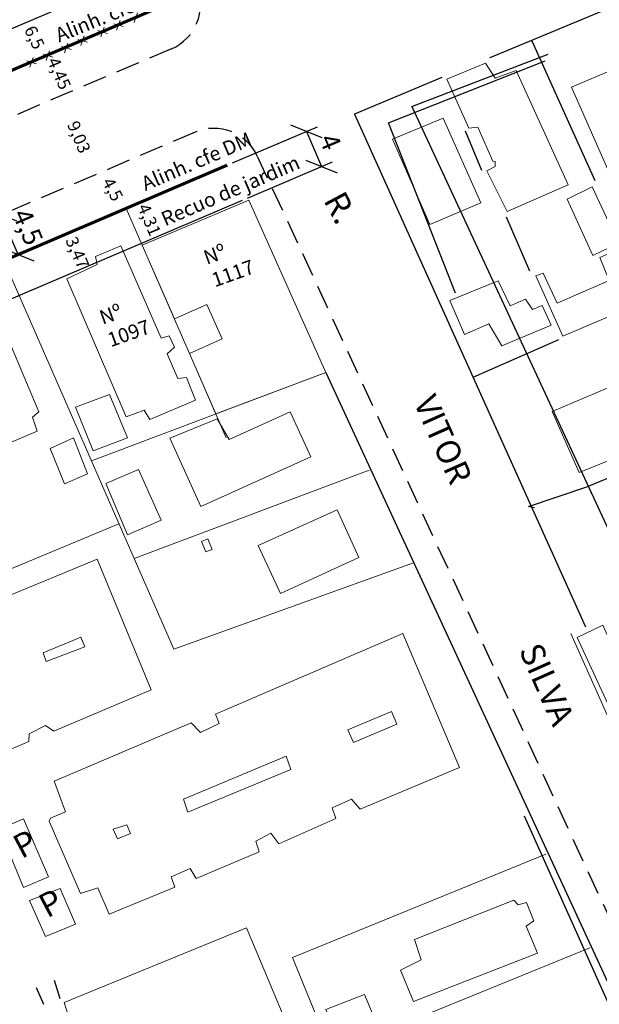
# Model space of a CAD drawing. Units: millimetres. Extents: x 179396 to 180147, y 1668379 to 1668927.
# Drawn here: x 179972 to 180033, y 1668518 to 1668621 of the extents above; entities that cross this region are included whole.
import ezdxf
from ezdxf.enums import TextEntityAlignment as Align

# ---------------------------------------------------------------- set-up
doc = ezdxf.new("R2010")
doc.units = ezdxf.units.MM
doc.header["$LTSCALE"] = 10
doc.header["$PDMODE"] = 2
doc.header["$PDSIZE"] = 5
doc.linetypes.add('DASHED2', pattern=[0.375, 0.25, -0.125])
for name, color, linetype, lineweight in [('Cotas_Coordenadas', 7, 'Continuous', 15), ('LOTES', 7, 'Continuous', 9), ('Traçado Viario', 7, 'Continuous', 60), ('V-EDIFICACAO', 1, 'Continuous', 5), ('V-TESTADA', 7, 'Continuous', 9)]:
    doc.layers.add(name, color=color, linetype=linetype, lineweight=lineweight)
for name, color, linetype in [('DIVISAS', 4, 'Continuous'), ('QUARTEIRAO', 7, 'Continuous'), ('T-DIM', 1, 'Continuous'), ('T-MFIO-EXI', 7, 'DASHED2'), ('T-TEXTP', 7, 'Continuous'), ('V-LOTE', 1, 'Continuous'), ('V-NOME_DOS_LOGRADOUROS', 7, 'Continuous')]:
    doc.layers.add(name, color=color, linetype=linetype)
doc.styles.add('Arial', font='ARIAL.TTF', dxfattribs={"height": 2.5})
doc.styles.get("Standard").update_dxf_attribs({"font": 'ARIAL.TTF'})
doc.dimstyles.new('ISO-25', dxfattribs={"dimtxt": 2, "dimasz": 2.5, "dimexe": 1.25, "dimexo": 0.625, "dimtad": 1, "dimtxsty": 'Standard', "dimblk": 'OBLIQUE', "dimcen": 0, "dimadec": 0, "dimazin": 0, "dimtfac": 1, "dimtmove": 0, "dimatfit": 3, "dimldrblk": 'OBLIQUE', "dimfxl": 0, "dimarcsym": 0})

# ---------------------------------------------------------------- blocks, each defined once
blk = doc.blocks.new('*D315')
at = {"layer": 'Defpoints', "color": 0}
for p in [(179980.54, 1668605.47), (179979.44, 1668604.89), (179982.66, 1668601.5)]:
    blk.add_point(p, dxfattribs=at)
at = {"layer": 'T-DIM', "color": 0, "insert": (179981.69, 1668603.64), "char_height": 1.3, "attachment_point": 5, "rotation": 298.0085}
blk.add_mtext('4,5', dxfattribs=at)
blk = doc.blocks.new('_Oblique')
at = {"color": 0, "linetype": 'ByBlock', "lineweight": -2}
blk.add_line((-0.5, -0.5), (0.5, 0.5), dxfattribs=at)
blk = doc.blocks.new('*D316')
at = {"layer": 'Defpoints', "color": 0}
for p in [(179986.72, 1668603.22), (179988.41, 1668599.25), (179985.11, 1668597.84)]:
    blk.add_point(p, dxfattribs=at)
at = {"layer": 'T-DIM', "color": 0, "insert": (179985.52, 1668600.47), "char_height": 1.3, "attachment_point": 5, "rotation": 293.1118}
blk.add_mtext('4,31', dxfattribs=at)
blk = doc.blocks.new('*D317')
at = {"layer": 'Defpoints', "color": 0}
for p in [(179976.81, 1668625.62), (179979.63, 1668619.76), (179973.31, 1668616.71)]:
    blk.add_point(p, dxfattribs=at)
at = {"layer": 'T-DIM', "color": 0, "insert": (179973.5, 1668619.55), "char_height": 1.3, "attachment_point": 5, "rotation": 295.7637}
blk.add_mtext('6,5', dxfattribs=at)
blk = doc.blocks.new('*D318')
at = {"layer": 'Defpoints', "color": 0}
for p in [(179973.91, 1668617.27), (179975.69, 1668613.19), (179975.69, 1668613.19)]:
    blk.add_point(p, dxfattribs=at)
at = {"layer": 'T-DIM', "color": 0, "insert": (179976.09, 1668615.79), "char_height": 1.3, "attachment_point": 5, "rotation": 293.5719}
blk.add_mtext('4,45', dxfattribs=at)
blk = doc.blocks.new('*D319')
at = {"layer": 'Defpoints', "color": 0}
for p in [(179981.07, 1668615.52), (179984.62, 1668607.21), (179978.55, 1668604.62)]:
    blk.add_point(p, dxfattribs=at)
at = {"layer": 'T-DIM', "color": 0, "insert": (179978.15, 1668609.13), "char_height": 1.3, "attachment_point": 5, "rotation": 293.1118}
blk.add_mtext('9,03', dxfattribs=at)
blk = doc.blocks.new('*D320')
at = {"layer": 'Defpoints', "color": 0}
for p in [(179979.86, 1668600.38), (179981.25, 1668597.21), (179977.17, 1668595.41)]:
    blk.add_point(p, dxfattribs=at)
at = {"layer": 'T-DIM', "color": 0, "insert": (179977.99, 1668597.02), "char_height": 1.3, "attachment_point": 5, "rotation": 293.7284}
blk.add_mtext('3,47', dxfattribs=at)
blk = doc.blocks.new('*D395')
at = {"layer": 'Cotas_Coordenadas', "color": 0, "lineweight": -2}
for p, q in [((179994.38, 1668606.48), (180003.25, 1668610.27)), ((180002.1, 1668609.78), (180003.67, 1668606.1)), ((179995.95, 1668602.81), (180004.82, 1668606.59))]:
    blk.add_line(p, q, dxfattribs=at)
at = {"layer": 'Defpoints', "color": 0}
for p in [(179993.8, 1668606.24), (180003.67, 1668606.1), (179995.37, 1668602.56)]:
    blk.add_point(p, dxfattribs=at)
at = {"layer": 'Cotas_Coordenadas', "color": 0, "lineweight": -2, "xscale": 2.5, "yscale": 2.5, "zscale": 2.5}
for p, rotation in [((180002.1, 1668609.78), 113.1117784643774), ((180003.67, 1668606.1), 293.1117784643774)]:
    blk.add_blockref('_Oblique', p, dxfattribs=dict(at, rotation=rotation))
at = {"layer": 'Cotas_Coordenadas', "color": 0, "insert": (180004.37, 1668608.59), "char_height": 2, "attachment_point": 5, "rotation": 293.1118}
blk.add_mtext('4', dxfattribs=at)
blk = doc.blocks.new('*D397')
at = {"layer": 'Cotas_Coordenadas', "color": 0, "lineweight": -2}
for p, q in [((179969.72, 1668600.86), (179969.02, 1668600.56)), ((179971.94, 1668596.91), (179970.17, 1668601.05)), ((179971.49, 1668596.72), (179970.79, 1668596.42))]:
    blk.add_line(p, q, dxfattribs=at)
at = {"layer": 'Defpoints', "color": 0}
for p in [(179970.17, 1668601.05), (179970.3, 1668601.1), (179972.07, 1668596.96)]:
    blk.add_point(p, dxfattribs=at)
at = {"layer": 'Cotas_Coordenadas', "color": 0, "lineweight": -2, "xscale": 2.5, "yscale": 2.5, "zscale": 2.5}
for p, rotation in [((179970.17, 1668601.05), 113.1117784670997), ((179971.94, 1668596.91), 293.1117784670997)]:
    blk.add_blockref('_Oblique', p, dxfattribs=dict(at, rotation=rotation))
at = {"layer": 'Cotas_Coordenadas', "color": 0, "insert": (179972.73, 1668599.69), "char_height": 2, "attachment_point": 5, "rotation": 293.1118}
blk.add_mtext('4,5', dxfattribs=at)

msp = doc.modelspace()

# ---------------------------------------------------------------- linework, layer by layer
at = {"layer": 'Cotas_Coordenadas'}
for p, q in [((179984.083, 1668621.197), (179984.433, 1668622.207)), ((179982.425, 1668620.903), (179981.941, 1668621.05)), ((179982.25, 1668620.398), (179982.6, 1668621.408)), ((179982.425, 1668620.903), (179982.94, 1668620.753)), ((179980.779, 1668620.185), (179980.295, 1668620.333)), ((179980.604, 1668619.681), (179980.954, 1668620.69)), ((179980.779, 1668620.185), (179981.294, 1668620.036)), ((179976.786, 1668618.016), (179977.135, 1668619.025)), ((179978.681, 1668619.271), (179978.197, 1668619.418)), ((179978.506, 1668618.766), (179978.856, 1668619.775)), ((179978.681, 1668619.271), (179979.196, 1668619.121)), ((179975.046, 1668617.717), (179974.562, 1668617.864)), ((179974.872, 1668617.212), (179975.221, 1668618.221)), ((179976.961, 1668618.521), (179976.477, 1668618.668)), ((179976.961, 1668618.521), (179977.475, 1668618.371)), ((179973.342, 1668617.011), (179972.858, 1668617.159)), ((179973.167, 1668616.507), (179973.517, 1668617.516)), ((179973.342, 1668617.011), (179973.857, 1668616.862)), ((179975.046, 1668617.717), (179975.561, 1668617.567))]:
    msp.add_line(p, q, dxfattribs=at)
at = {"layer": 'DIVISAS'}
for p, q in [((180013.133, 1668612.398), (180027.394, 1668617.878)), ((180010.68, 1668610.698), (180027.089, 1668617.185)), ((180013.133, 1668612.398), (180064.228, 1668502.249)), ((180017.706, 1668592.865), (180010.68, 1668610.698))]:
    msp.add_line(p, q, dxfattribs=at)
at = {"layer": 'LOTES'}
for p, q in [((179983.242, 1668601.732), (179992.632, 1668580.219)), ((179970.456, 1668596.28), (179988.218, 1668555.584)), ((180004.125, 1668584.543), (179979.606, 1668575.317)), ((180008.662, 1668574.337), (179984.072, 1668565.084)), ((179896.692, 1668532.949), (179982.494, 1668568.699)), ((179988.218, 1668555.584), (180013.322, 1668564.635)), ((180027.156, 1668534.117), (180000.66, 1668523.315)), ((180031.746, 1668524.325), (180004.724, 1668513.309)), ((180000.66, 1668523.315), (180016.653, 1668483.939))]:
    msp.add_line(p, q, dxfattribs=at)
at = {"layer": 'QUARTEIRAO'}
msp.add_line((180004.125, 1668584.543), (180045.218, 1668495.584), dxfattribs=at)
at = {"layer": 'T-MFIO-EXI'}
for p, q in [((179987.981, 1668618.433), (179954.112, 1668603.995)), ((179990.461, 1668609.706), (179954.284, 1668594.266)), ((179996.962, 1668607.204), (180047.942, 1668496.842))]:
    msp.add_line(p, q, dxfattribs=at)
for centre, start, end in [((179986.018, 1668623.032), 293.11178, 22.3637), ((179992.423, 1668605.107), 24.79366, 113.11178)]:
    msp.add_arc(centre, 5, start, end, dxfattribs=at)
at = {"layer": 'Traçado Viario', "lineweight": 30}
for p, q in [((179986.478, 1668627.033), (179956.652, 1668614.304)), ((179995.371, 1668602.56), (179966.808, 1668590.37))]:
    msp.add_line(p, q, dxfattribs=at)
at = {"layer": 'Traçado Viario'}
for p, q in [((179988.048, 1668623.354), (179958.222, 1668610.625)), ((179993.801, 1668606.239), (179965.247, 1668594.052))]:
    msp.add_line(p, q, dxfattribs=at)
at = {"layer": 'V-EDIFICACAO'}
for p, q in [((179984.921, 1668597.875), (179996.07, 1668602.577)), ((180004.125, 1668584.543), (179996.07, 1668602.577)), ((179988.286, 1668590.175), (179984.921, 1668597.875)), ((179991.668, 1668591.651), (179988.286, 1668590.175)), ((179993.281, 1668588.063), (179991.668, 1668591.651)), ((179989.866, 1668586.553), (179993.281, 1668588.063)), ((179989.866, 1668586.553), (179993.722, 1668577.725)), ((179992.632, 1668580.219), (180004.125, 1668584.543))]:
    msp.add_line(p, q, dxfattribs=at)
for points in [[(180024.058, 1668616.174), (180021.858, 1668615.364), (180020.838, 1668616.924), (180016.808, 1668615.244), (180019.088, 1668610.114), (180020.048, 1668610.244), (180021.588, 1668606.674), (180021.838, 1668606.624), (180021.838, 1668606.104), (180020.988, 1668605.654), (180023.088, 1668601.414), (180029.478, 1668604.184), (180024.058, 1668616.174)], [(180034.918, 1668616.584), (180029.818, 1668614.434), (180035.678, 1668601.114), (180037.588, 1668601.924), (180037.528, 1668602.894), (180040.388, 1668604.134), (180034.918, 1668616.584)], [(180011.098, 1668608.964), (180016.398, 1668611.174), (180020.338, 1668602.304), (180014.998, 1668600.044), (180011.098, 1668608.964), (180014.998, 1668600.044), (180020.338, 1668602.304), (180016.398, 1668611.174)], [(180032.008, 1668603.994), (180029.398, 1668602.704), (180032.068, 1668596.804), (180034.758, 1668598.094), (180032.008, 1668603.994)], [(179980.029, 1668596.705), (179980.219, 1668595.865), (179977.049, 1668594.355), (179983.239, 1668579.915), (179985.119, 1668580.595), (179985.719, 1668579.625), (179990.499, 1668581.665), (179989.559, 1668584.025), (179988.649, 1668583.935), (179987.539, 1668586.495), (179988.299, 1668587.185), (179987.739, 1668588.395), (179986.909, 1668588.155), (179982.699, 1668597.795), (179980.029, 1668596.705)], [(180028.348, 1668591.814), (180026.878, 1668594.964), (180026.108, 1668594.684), (180028.928, 1668588.364), (180037.448, 1668591.984), (180034.968, 1668597.524), (180032.808, 1668596.604), (180033.778, 1668594.174), (180028.348, 1668591.814)], [(180017.108, 1668592.084), (180018.658, 1668588.534), (180021.178, 1668589.634), (180022.548, 1668587.344), (180027.708, 1668589.514), (180026.758, 1668591.554), (180025.748, 1668591.134), (180025.018, 1668592.234), (180023.428, 1668591.514), (180022.168, 1668594.154), (180017.108, 1668592.084)], [(179969.629, 1668590.971), (179964.009, 1668588.561), (179969.139, 1668576.391), (179973.929, 1668578.411), (179973.429, 1668579.861), (179974.109, 1668580.421), (179969.629, 1668590.971)], [(180027.818, 1668580.464), (180030.648, 1668574.074), (180041.278, 1668578.374), (180041.518, 1668577.874), (180042.608, 1668578.324), (180042.458, 1668578.884), (180043.248, 1668579.384), (180040.608, 1668585.484), (180040.461, 1668585.828), (180027.818, 1668580.464)], [(179977.944, 1668580.909), (179979.784, 1668576.339), (179983.394, 1668577.709), (179981.504, 1668582.259), (179977.944, 1668580.909)], [(179987.808, 1668577.674), (179991.068, 1668570.534), (180002.558, 1668575.724), (180000.408, 1668580.424), (179994.018, 1668577.534), (179992.778, 1668579.694), (179987.808, 1668577.674)], [(179977.748, 1668577.694), (179975.278, 1668576.594), (179976.808, 1668572.884), (179979.188, 1668573.934), (179977.748, 1668577.694)], [(179984.528, 1668574.404), (179981.118, 1668572.934), (179983.398, 1668567.554), (179986.908, 1668569.084), (179984.528, 1668574.404)], [(179997.068, 1668566.434), (179999.378, 1668561.404), (180007.588, 1668565.184), (180005.308, 1668570.184), (179997.068, 1668566.434)], [(179991.778, 1668567.122), (179991.118, 1668566.862), (179991.568, 1668565.772), (179992.258, 1668566.022), (179991.778, 1668567.122)], [(180033.128, 1668558.114), (180030.418, 1668556.824), (180035.338, 1668546.184), (180037.958, 1668547.354), (180033.128, 1668558.114)], [(179992.588, 1668548.794), (180012.198, 1668557.224), (180018.118, 1668543.194), (180007.738, 1668538.844), (180006.828, 1668539.894), (180004.798, 1668538.964), (180005.168, 1668537.874), (179999.208, 1668535.224), (179998.378, 1668536.324), (179996.808, 1668535.504), (179997.158, 1668534.374), (179990.568, 1668531.594), (179989.928, 1668532.614), (179987.938, 1668531.764), (179988.338, 1668530.674), (179981.468, 1668527.844), (179980.288, 1668530.594), (179978.468, 1668530.024), (179975.188, 1668537.574), (179975.338, 1668537.904), (179976.888, 1668538.564), (179975.708, 1668541.784), (179990.048, 1668547.884), (179991.028, 1668546.864), (179992.958, 1668547.794), (179992.588, 1668548.794), (179992.958, 1668547.794), (179991.028, 1668546.864), (179990.048, 1668547.884), (179975.708, 1668541.784), (179976.888, 1668538.564), (179975.338, 1668537.904), (179975.188, 1668537.574), (179978.468, 1668530.024), (179980.288, 1668530.594), (179981.468, 1668527.844), (179988.338, 1668530.674), (179987.938, 1668531.764), (179989.928, 1668532.614), (179990.568, 1668531.594), (179997.158, 1668534.374), (179996.808, 1668535.504), (179998.378, 1668536.324), (179999.208, 1668535.224), (180005.168, 1668537.874), (180004.798, 1668538.964), (180006.828, 1668539.894), (180007.738, 1668538.844), (180018.118, 1668543.194), (180012.198, 1668557.224)], [(179974.578, 1668555.214), (179974.858, 1668554.304), (179978.908, 1668555.824), (179978.508, 1668556.834), (179974.578, 1668555.214)], [(180006.448, 1668547.154), (180007.028, 1668545.804), (180011.558, 1668547.724), (180010.988, 1668549.074), (180006.448, 1668547.154)], [(179989.228, 1668539.904), (179989.688, 1668538.514), (180000.468, 1668542.994), (179999.988, 1668544.384), (179989.228, 1668539.904)], [(179972.508, 1668537.814), (179975.128, 1668531.764), (179972.488, 1668530.644), (179969.948, 1668536.734), (179972.508, 1668537.814)], [(179981.888, 1668536.744), (179982.348, 1668535.744), (179983.708, 1668536.294), (179983.328, 1668537.204), (179981.888, 1668536.744)], [(179974.818, 1668525.504), (179977.948, 1668526.814), (179976.328, 1668530.554), (179973.128, 1668529.284), (179974.818, 1668525.504)], [(180013.398, 1668525.194), (180014.118, 1668523.074), (180011.948, 1668521.974), (180013.288, 1668518.694), (180026.268, 1668523.774), (180025.088, 1668526.594), (180025.888, 1668527.144), (180025.128, 1668529.074), (180024.258, 1668528.824), (180023.788, 1668529.324), (180013.398, 1668525.194)], [(180004.148, 1668517.884), (180005.448, 1668514.754), (180009.468, 1668516.384), (180008.168, 1668519.424), (180004.148, 1668517.884)]]:
    msp.add_lwpolyline(points, close=True, dxfattribs=at)
for points in [[(179966.808, 1668543.284), (179973.078, 1668545.924), (179973.098, 1668546.714), (179974.818, 1668547.584), (179975.668, 1668546.994), (179985.858, 1668551.344), (179980.208, 1668565.014), (179960.898, 1668557.034), (179980.208, 1668565.014), (179985.858, 1668551.344), (179975.668, 1668546.994), (179974.818, 1668547.584), (179973.098, 1668546.714), (179973.078, 1668545.924), (179966.808, 1668543.284)], [(180001.538, 1668512.774), (179995.848, 1668526.424), (179976.768, 1668518.614), (179977.168, 1668517.264)], [(180001.538, 1668512.774), (179995.848, 1668526.424), (179976.768, 1668518.614), (179977.168, 1668517.264)]]:
    msp.add_lwpolyline(points, dxfattribs=at)
at = {"layer": 'V-LOTE'}
for points in [[(180090.188, 1668646.184), (180021.288, 1668617.494)], [(180025.668, 1668619.274), (180032.278, 1668604.654)], [(180016.268, 1668615.424), (180007.148, 1668611.604), (180031.288, 1668557.914)], [(180025.978, 1668570.394), (180025.338, 1668570.524), (180031.438, 1668572.584), (180065.398, 1668586.704), (180085.618, 1668595.304), (180090.558, 1668597.234), (180084.528, 1668610.704)], [(180020.458, 1668605.684), (180018.728, 1668609.794)], [(180025.468, 1668595.164), (180023.028, 1668600.814)], [(180028.488, 1668587.974), (180019.508, 1668584.024)], [(179811.618, 1668401.564), (179823.728, 1668406.284), (179884.828, 1668431.134), (179921.728, 1668445.904), (179933.838, 1668450.934), (180044.038, 1668495.484), (180024.918, 1668538.114)], [(179975.718, 1668520.924), (179976.288, 1668519.034)], [(179973.838, 1668520.174), (179974.608, 1668518.434)]]:
    msp.add_lwpolyline(points, dxfattribs=at)
at = {"layer": 'V-TESTADA'}
for p, q in [((179988.048, 1668623.354), (179925.653, 1668596.913)), ((179983.242, 1668601.732), (179951.994, 1668588.407))]:
    msp.add_line(p, q, dxfattribs=at)
for points in [[(179929.428, 1668698.184), (179953.418, 1668707.524), (179988.048, 1668623.354), (179976.418, 1668618.284), (179970.908, 1668616.004)], [(180090.188, 1668646.184), (180021.288, 1668617.494)], [(180016.268, 1668615.424), (180007.148, 1668611.604), (180031.288, 1668557.914)], [(180029.758, 1668557.214), (180034.978, 1668545.584)], [(179811.618, 1668401.564), (179823.728, 1668406.284), (179884.828, 1668431.134), (179921.728, 1668445.904), (179933.838, 1668450.934), (180044.038, 1668495.484), (180024.918, 1668538.114)]]:
    msp.add_lwpolyline(points, dxfattribs=at)

# ---------------------------------------------------------------- texts
at = {"layer": 'T-TEXTP', "char_height": 1.5, "width": 25.1986, "attachment_point": 1}
for s, insert, rotation in [('Alinh. cfe DM', (179975.66, 1668620.472), 22.18565), ('Alinh. cfe DM', (179984.67, 1668604.918), 23.26961), ('Recuo de jardim', (179986.729, 1668601.22), 23.26961)]:
    msp.add_mtext(s, dxfattribs=dict(at, insert=insert, rotation=rotation))
at = {"layer": 'T-TEXTP', "char_height": 1.5, "width": 15.02237, "attachment_point": 1, "rotation": 19.70885, "style": 'Arial'}
for s, insert in [('Nº \\P1117', (179991.172, 1668597.227)), ('Nº \\P1097', (179980.279, 1668590.95))]:
    msp.add_mtext(s, dxfattribs=dict(at, insert=insert))
at = {"layer": 'V-NOME_DOS_LOGRADOUROS'}
for s, rotation, p in [('R.', 298, (180003.148, 1668602.224)), ('VITOR', 294, (180012.568, 1668581.144)), ('SILVA', 294, (180023.588, 1668555.164)), ('P', 28, (179972.658, 1668532.904)), ('P', 28, (179975.338, 1668526.704))]:
    msp.add_text(s, height=2.5, rotation=rotation, dxfattribs=at).set_placement(p, align=Align.BOTTOM_LEFT)

# ---------------------------------------------------------------- dimensions: what is measured, and where the dimension line sits
at = {"layer": 'Cotas_Coordenadas'}
for base, p1, p2, angle, picture, middle in [((180003.669, 1668606.101), (179993.801, 1668606.239), (179995.371, 1668602.56), 293.11178, '*D395', (180002.879, 1668607.951)), ((179970.172, 1668601.047), (179972.065, 1668596.962), (179970.299, 1668601.101), 113.11178, '*D397', (179971.055, 1668598.977))]:
    dim = msp.add_linear_dim(base=base, p1=p1, p2=p2, angle=angle, dimstyle='ISO-25', dxfattribs=at)
    dim.commit()
    dim.dimension.update_dxf_attribs({"geometry": picture, "text_midpoint": middle, "dimtype": 161})
at = {"layer": 'T-DIM'}
for base, p1, p2, angle, picture, middle in [((179973.307, 1668616.71), (179976.808, 1668625.617), (179979.633, 1668619.763), 295.76373, '*D317', (179972.23, 1668618.941)), ((179975.688, 1668613.187), (179973.909, 1668617.265), (179975.688, 1668613.187), 293.57189, '*D318', (179974.799, 1668615.226)), ((179978.548, 1668604.622), (179981.074, 1668615.518), (179984.618, 1668607.212), 293.11178, '*D319', (179976.858, 1668608.581)), ((179979.44, 1668604.886), (179982.658, 1668601.501), (179980.545, 1668605.474), 118.00846, '*D315', (179980.453, 1668602.981)), ((179985.113, 1668597.845), (179986.717, 1668603.215), (179988.409, 1668599.251), 293.11178, '*D316', (179984.227, 1668599.919)), ((179977.167, 1668595.409), (179979.858, 1668600.382), (179981.254, 1668597.205), 293.72844, '*D320', (179976.706, 1668596.457))]:
    dim = msp.add_linear_dim(base=base, p1=p1, p2=p2, angle=angle, dimstyle='ISO-25', override={"dimtxt": 1.3, "dimasz": 1, "dimse1": 1, "dimse2": 1, "dimsd1": 1, "dimsd2": 1}, dxfattribs=at)
    dim.commit()
    dim.dimension.update_dxf_attribs({"geometry": picture, "text_midpoint": middle, "dimtype": 161})

doc.saveas('drawing.dxf')
